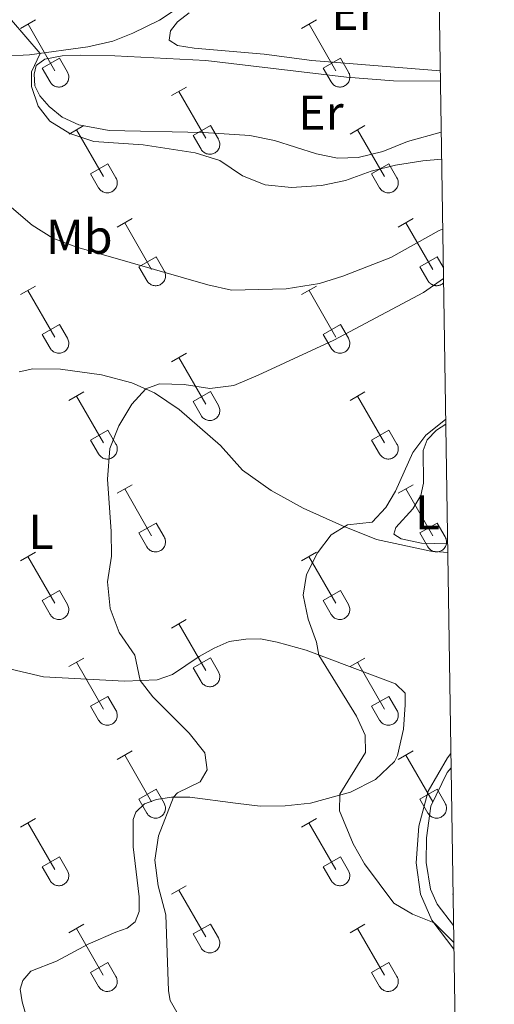
# Model space of a CAD drawing. Units: metres. Extents: x 607870 to 612371, y 4645585 to 4648624.
# Drawn here: x 612124 to 612222, y 4646559 to 4646761 of the extents above; entities that cross this region are included whole.
import ezdxf
from ezdxf.enums import TextEntityAlignment as Align

# ---------------------------------------------------------------- set-up
doc = ezdxf.new("R2010")
doc.units = ezdxf.units.M
doc.header["$MEASUREMENT"] = 0
for name, color, linetype, lineweight in [('Level 36', 19, 'Continuous', 40), ('Level 37', 92, 'Continuous', 0), ('Level 5', 36, 'Continuous', 0), ('Level 61', 19, 'Continuous', 0)]:
    doc.layers.add(name, color=color, linetype=linetype, lineweight=lineweight)
doc.styles.add('Arial', font='ARIAL.TTF', dxfattribs={"height": 0.2})

msp = doc.modelspace()

# ---------------------------------------------------------------- linework, layer by layer
at = {"layer": 'Level 36', "color": 32, "linetype": 'Continuous', "lineweight": 0}
for points in [[(612124.51, 4646758.82), (612127.55, 4646760.57)], [(612182.13, 4646758.82), (612185.17, 4646760.57)], [(612126.03, 4646759.69), (612131.55, 4646750.12)], [(612183.65, 4646759.69), (612189.17, 4646750.12)], [(612128.94, 4646750.68), (612132.47, 4646752.72)], [(612132.47, 4646752.72), (612134.12, 4646749.87)], [(612186.56, 4646750.68), (612190.09, 4646752.72)], [(612190.09, 4646752.72), (612191.74, 4646749.87)], [(612128.94, 4646750.68), (612130.57, 4646747.85)], [(612186.56, 4646750.68), (612188.19, 4646747.85)], [(612130.57, 4646747.85), (612130.68, 4646747.67), (612130.81, 4646747.51), (612130.95, 4646747.36), (612131.11, 4646747.22), (612131.28, 4646747.11), (612131.46, 4646747.01), (612131.66, 4646746.92), (612131.85, 4646746.86), (612132.06, 4646746.82), (612132.26, 4646746.8), (612132.47, 4646746.8), (612132.68, 4646746.83), (612132.88, 4646746.87), (612133.08, 4646746.93), (612133.27, 4646747.02), (612133.45, 4646747.12), (612133.62, 4646747.24), (612133.78, 4646747.38), (612133.92, 4646747.53), (612134.04, 4646747.7), (612134.15, 4646747.87), (612134.24, 4646748.06), (612134.31, 4646748.26), (612134.36, 4646748.46), (612134.39, 4646748.67), (612134.4, 4646748.87), (612134.38, 4646749.08), (612134.35, 4646749.29), (612134.29, 4646749.49), (612134.22, 4646749.68), (612134.12, 4646749.87)], [(612188.19, 4646747.85), (612188.3, 4646747.67), (612188.43, 4646747.51), (612188.58, 4646747.36), (612188.73, 4646747.22), (612188.9, 4646747.11), (612189.09, 4646747.01), (612189.28, 4646746.92), (612189.48, 4646746.86), (612189.68, 4646746.82), (612189.89, 4646746.8), (612190.1, 4646746.81), (612190.3, 4646746.83), (612190.51, 4646746.87), (612190.7, 4646746.93), (612190.89, 4646747.02), (612191.08, 4646747.12), (612191.24, 4646747.24), (612191.4, 4646747.38), (612191.54, 4646747.53), (612191.67, 4646747.7), (612191.78, 4646747.87), (612191.86, 4646748.06), (612191.94, 4646748.26), (612191.98, 4646748.46), (612192.01, 4646748.67), (612192.02, 4646748.87), (612192.01, 4646749.08), (612191.97, 4646749.29), (612191.92, 4646749.49), (612191.84, 4646749.68), (612191.75, 4646749.87)], [(612155.45, 4646745.05), (612158.5, 4646746.8)], [(612156.98, 4646745.92), (612162.5, 4646736.35)], [(612134.44, 4646737.15), (612137.48, 4646738.91)], [(612159.88, 4646736.91), (612163.42, 4646738.95)], [(612163.42, 4646738.95), (612165.07, 4646736.1)], [(612192.06, 4646737.15), (612195.1, 4646738.91)], [(612135.96, 4646738.03), (612141.48, 4646728.45)], [(612159.88, 4646736.91), (612161.52, 4646734.08)], [(612193.58, 4646738.03), (612199.1, 4646728.45)], [(612161.52, 4646734.08), (612161.63, 4646733.9), (612161.76, 4646733.74), (612161.9, 4646733.59), (612162.06, 4646733.45), (612162.23, 4646733.33), (612162.42, 4646733.23), (612162.61, 4646733.15), (612162.8, 4646733.09), (612163.01, 4646733.05), (612163.22, 4646733.03), (612163.42, 4646733.03), (612163.63, 4646733.05), (612163.83, 4646733.1), (612164.03, 4646733.16), (612164.22, 4646733.25), (612164.4, 4646733.35), (612164.57, 4646733.47), (612164.73, 4646733.61), (612164.87, 4646733.76), (612165, 4646733.93), (612165.1, 4646734.1), (612165.19, 4646734.29), (612165.26, 4646734.49), (612165.31, 4646734.69), (612165.34, 4646734.89), (612165.35, 4646735.1), (612165.34, 4646735.31), (612165.3, 4646735.51), (612165.24, 4646735.71), (612165.17, 4646735.91), (612165.08, 4646736.09)], [(612138.86, 4646729.01), (612142.4, 4646731.05)], [(612142.4, 4646731.05), (612144.05, 4646728.2)], [(612196.49, 4646729.01), (612200.03, 4646731.05)], [(612200.03, 4646731.05), (612201.67, 4646728.2)], [(612138.86, 4646729.01), (612140.5, 4646726.18)], [(612140.5, 4646726.18), (612140.61, 4646726), (612140.74, 4646725.84), (612140.88, 4646725.69), (612141.04, 4646725.55), (612141.21, 4646725.44), (612141.39, 4646725.34), (612141.58, 4646725.25), (612141.78, 4646725.19), (612141.99, 4646725.15), (612142.2, 4646725.13), (612142.4, 4646725.13), (612142.61, 4646725.16), (612142.81, 4646725.2), (612143.01, 4646725.27), (612143.2, 4646725.35), (612143.38, 4646725.45), (612143.55, 4646725.57), (612143.71, 4646725.71), (612143.85, 4646725.86), (612143.97, 4646726.03), (612144.08, 4646726.21), (612144.17, 4646726.39), (612144.24, 4646726.59), (612144.29, 4646726.79), (612144.32, 4646727), (612144.33, 4646727.21), (612144.31, 4646727.41), (612144.28, 4646727.62), (612144.22, 4646727.82), (612144.15, 4646728.01), (612144.05, 4646728.2)], [(612196.49, 4646729.01), (612198.12, 4646726.18)], [(612198.12, 4646726.18), (612198.23, 4646726), (612198.36, 4646725.84), (612198.5, 4646725.69), (612198.66, 4646725.55), (612198.84, 4646725.44), (612199.02, 4646725.34), (612199.21, 4646725.26), (612199.41, 4646725.19), (612199.61, 4646725.15), (612199.82, 4646725.13), (612200.03, 4646725.14), (612200.23, 4646725.16), (612200.44, 4646725.2), (612200.63, 4646725.27), (612200.82, 4646725.35), (612201, 4646725.45), (612201.18, 4646725.57), (612201.33, 4646725.71), (612201.47, 4646725.86), (612201.6, 4646726.03), (612201.71, 4646726.21), (612201.8, 4646726.39), (612201.86, 4646726.59), (612201.91, 4646726.79), (612201.94, 4646727), (612201.95, 4646727.21), (612201.94, 4646727.41), (612201.9, 4646727.62), (612201.85, 4646727.82), (612201.77, 4646728.01), (612201.68, 4646728.2)], [(612144.33, 4646718.12), (612147.37, 4646719.87)], [(612145.85, 4646718.99), (612151.38, 4646709.42)], [(612201.95, 4646718.12), (612205, 4646719.87)], [(612203.48, 4646718.99), (612209, 4646709.42)], [(612148.76, 4646709.98), (612152.3, 4646712.02)], [(612152.3, 4646712.02), (612153.95, 4646709.17)], [(612206.38, 4646709.98), (612209.92, 4646712.02)], [(612209.92, 4646712.02), (612211.17, 4646709.87)], [(612148.76, 4646709.98), (612150.39, 4646707.15)], [(612206.38, 4646709.98), (612208.02, 4646707.15)], [(612150.4, 4646707.15), (612150.5, 4646706.97), (612150.63, 4646706.81), (612150.78, 4646706.65), (612150.94, 4646706.52), (612151.11, 4646706.4), (612151.29, 4646706.3), (612151.48, 4646706.22), (612151.68, 4646706.16), (612151.88, 4646706.12), (612152.09, 4646706.1), (612152.3, 4646706.1), (612152.5, 4646706.12), (612152.71, 4646706.17), (612152.91, 4646706.23), (612153.1, 4646706.31), (612153.28, 4646706.42), (612153.45, 4646706.54), (612153.6, 4646706.68), (612153.74, 4646706.83), (612153.87, 4646706.99), (612153.98, 4646707.17), (612154.07, 4646707.36), (612154.14, 4646707.55), (612154.19, 4646707.76), (612154.22, 4646707.96), (612154.22, 4646708.17), (612154.21, 4646708.38), (612154.17, 4646708.58), (612154.12, 4646708.78), (612154.04, 4646708.98), (612153.95, 4646709.16)], [(612124.5, 4646704.27), (612127.54, 4646706.03)], [(612182.13, 4646704.27), (612185.17, 4646706.03)], [(612208.02, 4646707.15), (612208.08, 4646707.04), (612208.15, 4646706.94), (612208.22, 4646706.85), (612208.3, 4646706.76), (612208.38, 4646706.67), (612208.47, 4646706.59), (612208.57, 4646706.51), (612208.66, 4646706.45), (612208.77, 4646706.38), (612208.87, 4646706.32), (612208.98, 4646706.27), (612209.09, 4646706.23), (612209.21, 4646706.19), (612209.32, 4646706.16), (612209.44, 4646706.13), (612209.56, 4646706.11), (612209.68, 4646706.1), (612209.8, 4646706.1), (612209.92, 4646706.1), (612210.04, 4646706.11), (612210.16, 4646706.13), (612210.28, 4646706.15), (612210.39, 4646706.19), (612210.51, 4646706.22), (612210.62, 4646706.27), (612210.73, 4646706.32), (612210.83, 4646706.38), (612210.94, 4646706.44), (612211.03, 4646706.51), (612211.13, 4646706.59), (612211.22, 4646706.67)], [(612126.02, 4646705.15), (612131.55, 4646695.58)], [(612183.65, 4646705.15), (612189.17, 4646695.58)], [(612128.93, 4646696.13), (612132.47, 4646698.17)], [(612132.47, 4646698.17), (612134.12, 4646695.32)], [(612186.56, 4646696.13), (612190.09, 4646698.17)], [(612190.09, 4646698.17), (612191.74, 4646695.32)], [(612128.93, 4646696.13), (612130.56, 4646693.3)], [(612186.56, 4646696.13), (612188.19, 4646693.3)], [(612130.57, 4646693.3), (612130.68, 4646693.13), (612130.8, 4646692.96), (612130.95, 4646692.81), (612131.11, 4646692.68), (612131.28, 4646692.56), (612131.46, 4646692.46), (612131.65, 4646692.38), (612131.85, 4646692.32), (612132.06, 4646692.27), (612132.26, 4646692.26), (612132.47, 4646692.26), (612132.68, 4646692.28), (612132.88, 4646692.32), (612133.08, 4646692.39), (612133.27, 4646692.47), (612133.45, 4646692.57), (612133.62, 4646692.69), (612133.78, 4646692.83), (612133.92, 4646692.98), (612134.04, 4646693.15), (612134.15, 4646693.33), (612134.24, 4646693.51), (612134.31, 4646693.71), (612134.36, 4646693.91), (612134.39, 4646694.12), (612134.39, 4646694.33), (612134.38, 4646694.53), (612134.35, 4646694.74), (612134.29, 4646694.94), (612134.22, 4646695.13), (612134.12, 4646695.32)], [(612188.19, 4646693.3), (612188.3, 4646693.13), (612188.43, 4646692.96), (612188.57, 4646692.81), (612188.73, 4646692.68), (612188.9, 4646692.56), (612189.08, 4646692.46), (612189.28, 4646692.38), (612189.48, 4646692.32), (612189.68, 4646692.28), (612189.89, 4646692.26), (612190.09, 4646692.26), (612190.3, 4646692.28), (612190.5, 4646692.32), (612190.7, 4646692.39), (612190.89, 4646692.47), (612191.07, 4646692.57), (612191.24, 4646692.69), (612191.4, 4646692.83), (612191.54, 4646692.98), (612191.66, 4646693.15), (612191.77, 4646693.33), (612191.86, 4646693.52), (612191.93, 4646693.71), (612191.98, 4646693.91), (612192.01, 4646694.12), (612192.02, 4646694.33), (612192, 4646694.53), (612191.97, 4646694.74), (612191.91, 4646694.94), (612191.84, 4646695.13), (612191.74, 4646695.32)], [(612155.45, 4646690.5), (612158.5, 4646692.25)], [(612156.98, 4646691.37), (612162.5, 4646681.81)], [(612134.43, 4646682.6), (612137.47, 4646684.36)], [(612159.88, 4646682.36), (612163.42, 4646684.4)], [(612163.42, 4646684.4), (612165.07, 4646681.55)], [(612192.06, 4646682.6), (612195.1, 4646684.36)], [(612135.95, 4646683.48), (612141.48, 4646673.91)], [(612159.88, 4646682.36), (612161.52, 4646679.53)], [(612193.58, 4646683.48), (612199.1, 4646673.91)], [(612161.52, 4646679.53), (612161.63, 4646679.35), (612161.76, 4646679.19), (612161.9, 4646679.04), (612162.06, 4646678.9), (612162.23, 4646678.79), (612162.41, 4646678.69), (612162.6, 4646678.61), (612162.8, 4646678.54), (612163.01, 4646678.5), (612163.21, 4646678.48), (612163.42, 4646678.49), (612163.63, 4646678.51), (612163.83, 4646678.55), (612164.03, 4646678.62), (612164.22, 4646678.7), (612164.4, 4646678.8), (612164.57, 4646678.92), (612164.73, 4646679.06), (612164.87, 4646679.21), (612164.99, 4646679.38), (612165.1, 4646679.56), (612165.19, 4646679.74), (612165.26, 4646679.94), (612165.31, 4646680.14), (612165.34, 4646680.35), (612165.35, 4646680.55), (612165.33, 4646680.76), (612165.3, 4646680.97), (612165.24, 4646681.17), (612165.17, 4646681.36), (612165.07, 4646681.55)], [(612138.86, 4646674.47), (612142.4, 4646676.51)], [(612142.4, 4646676.51), (612144.05, 4646673.65)], [(612196.49, 4646674.47), (612200.03, 4646676.51)], [(612200.03, 4646676.51), (612201.67, 4646673.65)], [(612138.86, 4646674.47), (612140.49, 4646671.63)], [(612140.5, 4646671.63), (612140.61, 4646671.46), (612140.74, 4646671.29), (612140.88, 4646671.14), (612141.04, 4646671.01), (612141.21, 4646670.89), (612141.39, 4646670.79), (612141.58, 4646670.71), (612141.78, 4646670.65), (612141.98, 4646670.61), (612142.19, 4646670.59), (612142.4, 4646670.59), (612142.61, 4646670.61), (612142.81, 4646670.65), (612143.01, 4646670.72), (612143.2, 4646670.8), (612143.38, 4646670.91), (612143.55, 4646671.03), (612143.7, 4646671.16), (612143.85, 4646671.31), (612143.97, 4646671.48), (612144.08, 4646671.66), (612144.17, 4646671.85), (612144.24, 4646672.04), (612144.29, 4646672.24), (612144.32, 4646672.45), (612144.32, 4646672.66), (612144.31, 4646672.87), (612144.28, 4646673.07), (612144.22, 4646673.27), (612144.15, 4646673.47), (612144.05, 4646673.65)], [(612196.49, 4646674.47), (612198.12, 4646671.64)], [(612198.12, 4646671.63), (612198.23, 4646671.46), (612198.36, 4646671.29), (612198.5, 4646671.14), (612198.66, 4646671.01), (612198.83, 4646670.89), (612199.02, 4646670.79), (612199.21, 4646670.71), (612199.4, 4646670.65), (612199.61, 4646670.61), (612199.82, 4646670.59), (612200.02, 4646670.59), (612200.23, 4646670.61), (612200.43, 4646670.65), (612200.63, 4646670.72), (612200.82, 4646670.8), (612201, 4646670.91), (612201.17, 4646671.03), (612201.33, 4646671.16), (612201.47, 4646671.32), (612201.6, 4646671.48), (612201.7, 4646671.66), (612201.79, 4646671.85), (612201.86, 4646672.04), (612201.91, 4646672.25), (612201.94, 4646672.45), (612201.95, 4646672.66), (612201.93, 4646672.87), (612201.9, 4646673.07), (612201.84, 4646673.27), (612201.77, 4646673.47), (612201.67, 4646673.65)], [(612144.32, 4646663.57), (612147.37, 4646665.33)], [(612145.85, 4646664.45), (612151.38, 4646654.87)], [(612201.95, 4646663.57), (612204.99, 4646665.33)], [(612203.47, 4646664.45), (612209, 4646654.88)], [(612148.76, 4646655.43), (612152.3, 4646657.47)], [(612152.3, 4646657.47), (612153.94, 4646654.62)], [(612206.38, 4646655.43), (612209.92, 4646657.47)], [(612209.92, 4646657.47), (612211.57, 4646654.62)], [(612148.76, 4646655.43), (612150.39, 4646652.6)], [(612206.38, 4646655.43), (612208.01, 4646652.6)], [(612150.39, 4646652.6), (612150.5, 4646652.42), (612150.63, 4646652.26), (612150.77, 4646652.11), (612150.93, 4646651.97), (612151.1, 4646651.85), (612151.29, 4646651.75), (612151.48, 4646651.67), (612151.68, 4646651.61), (612151.88, 4646651.57), (612152.09, 4646651.55), (612152.3, 4646651.55), (612152.5, 4646651.58), (612152.7, 4646651.62), (612152.9, 4646651.69), (612153.09, 4646651.77), (612153.27, 4646651.87), (612153.44, 4646651.99), (612153.6, 4646652.13), (612153.74, 4646652.28), (612153.87, 4646652.45), (612153.98, 4646652.63), (612154.06, 4646652.81), (612154.13, 4646653.01), (612154.18, 4646653.21), (612154.21, 4646653.42), (612154.22, 4646653.62), (612154.21, 4646653.83), (612154.17, 4646654.04), (612154.12, 4646654.24), (612154.04, 4646654.43), (612153.95, 4646654.62)], [(612208.02, 4646652.6), (612208.13, 4646652.42), (612208.25, 4646652.26), (612208.4, 4646652.11), (612208.56, 4646651.97), (612208.73, 4646651.86), (612208.91, 4646651.76), (612209.1, 4646651.67), (612209.3, 4646651.61), (612209.5, 4646651.57), (612209.71, 4646651.55), (612209.92, 4646651.55), (612210.13, 4646651.58), (612210.33, 4646651.62), (612210.53, 4646651.69), (612210.72, 4646651.77), (612210.9, 4646651.87), (612211.07, 4646651.99), (612211.22, 4646652.13), (612211.36, 4646652.28), (612211.49, 4646652.45), (612211.6, 4646652.63), (612211.69, 4646652.81), (612211.76, 4646653.01), (612211.81, 4646653.21), (612211.84, 4646653.42), (612211.84, 4646653.63), (612211.83, 4646653.83), (612211.8, 4646654.04), (612211.74, 4646654.24), (612211.66, 4646654.43), (612211.57, 4646654.62)], [(612124.5, 4646649.73), (612127.54, 4646651.48)], [(612182.12, 4646649.73), (612185.16, 4646651.48)], [(612126.02, 4646650.6), (612131.55, 4646641.03)], [(612183.64, 4646650.6), (612189.17, 4646641.03)], [(612128.93, 4646641.59), (612132.47, 4646643.63)], [(612132.47, 4646643.63), (612134.12, 4646640.77)], [(612186.55, 4646641.59), (612190.09, 4646643.63)], [(612190.09, 4646643.63), (612191.74, 4646640.78)], [(612128.93, 4646641.59), (612130.56, 4646638.75)], [(612186.55, 4646641.59), (612188.18, 4646638.76)], [(612130.56, 4646638.75), (612130.68, 4646638.58), (612130.8, 4646638.41), (612130.95, 4646638.26), (612131.1, 4646638.13), (612131.28, 4646638.01), (612131.46, 4646637.91), (612131.65, 4646637.83), (612131.85, 4646637.77), (612132.05, 4646637.73), (612132.26, 4646637.71), (612132.47, 4646637.71), (612132.67, 4646637.73), (612132.88, 4646637.78), (612133.08, 4646637.84), (612133.27, 4646637.92), (612133.45, 4646638.03), (612133.62, 4646638.15), (612133.77, 4646638.29), (612133.91, 4646638.44), (612134.04, 4646638.6), (612134.15, 4646638.78), (612134.24, 4646638.97), (612134.31, 4646639.16), (612134.36, 4646639.37), (612134.38, 4646639.57), (612134.39, 4646639.78), (612134.38, 4646639.99), (612134.34, 4646640.19), (612134.29, 4646640.39), (612134.21, 4646640.59), (612134.12, 4646640.77)], [(612188.19, 4646638.75), (612188.3, 4646638.58), (612188.43, 4646638.41), (612188.57, 4646638.27), (612188.73, 4646638.13), (612188.9, 4646638.01), (612189.08, 4646637.91), (612189.27, 4646637.83), (612189.47, 4646637.77), (612189.68, 4646637.73), (612189.88, 4646637.71), (612190.09, 4646637.71), (612190.3, 4646637.73), (612190.5, 4646637.78), (612190.7, 4646637.84), (612190.89, 4646637.93), (612191.07, 4646638.03), (612191.24, 4646638.15), (612191.4, 4646638.29), (612191.54, 4646638.44), (612191.66, 4646638.6), (612191.77, 4646638.78), (612191.86, 4646638.97), (612191.93, 4646639.17), (612191.98, 4646639.37), (612192.01, 4646639.57), (612192.02, 4646639.78), (612192, 4646639.99), (612191.97, 4646640.19), (612191.91, 4646640.39), (612191.84, 4646640.59), (612191.74, 4646640.77)], [(612155.45, 4646635.95), (612158.49, 4646637.71)], [(612156.97, 4646636.83), (612162.5, 4646627.26)], [(612134.43, 4646628.05), (612137.47, 4646629.81)], [(612159.88, 4646627.81), (612163.42, 4646629.85)], [(612163.42, 4646629.85), (612165.07, 4646627)], [(612192.05, 4646628.05), (612195.09, 4646629.81)], [(612135.95, 4646628.93), (612141.48, 4646619.36)], [(612159.88, 4646627.81), (612161.51, 4646624.98)], [(612193.57, 4646628.93), (612199.1, 4646619.36)], [(612161.52, 4646624.98), (612161.63, 4646624.81), (612161.76, 4646624.64), (612161.9, 4646624.49), (612162.06, 4646624.36), (612162.23, 4646624.24), (612162.41, 4646624.14), (612162.6, 4646624.06), (612162.8, 4646624), (612163, 4646623.96), (612163.21, 4646623.94), (612163.42, 4646623.94), (612163.63, 4646623.96), (612163.83, 4646624.01), (612164.03, 4646624.07), (612164.22, 4646624.15), (612164.4, 4646624.25), (612164.57, 4646624.38), (612164.72, 4646624.51), (612164.87, 4646624.67), (612164.99, 4646624.83), (612165.1, 4646625.01), (612165.19, 4646625.2), (612165.26, 4646625.39), (612165.31, 4646625.59), (612165.34, 4646625.8), (612165.34, 4646626.01), (612165.33, 4646626.22), (612165.3, 4646626.42), (612165.24, 4646626.62), (612165.16, 4646626.81), (612165.07, 4646627)], [(612138.86, 4646619.92), (612142.4, 4646621.96)], [(612142.4, 4646621.96), (612144.04, 4646619.1)], [(612196.48, 4646619.92), (612200.02, 4646621.96)], [(612200.02, 4646621.96), (612201.67, 4646619.1)], [(612138.86, 4646619.92), (612140.49, 4646617.09)], [(612140.5, 4646617.09), (612140.6, 4646616.91), (612140.73, 4646616.75), (612140.88, 4646616.59), (612141.04, 4646616.46), (612141.21, 4646616.34), (612141.39, 4646616.24), (612141.58, 4646616.16), (612141.78, 4646616.1), (612141.98, 4646616.06), (612142.19, 4646616.04), (612142.4, 4646616.04), (612142.6, 4646616.06), (612142.81, 4646616.11), (612143.01, 4646616.17), (612143.2, 4646616.26), (612143.38, 4646616.36), (612143.55, 4646616.48), (612143.7, 4646616.62), (612143.84, 4646616.77), (612143.97, 4646616.93), (612144.08, 4646617.11), (612144.17, 4646617.3), (612144.24, 4646617.49), (612144.29, 4646617.7), (612144.31, 4646617.9), (612144.32, 4646618.11), (612144.31, 4646618.32), (612144.27, 4646618.52), (612144.22, 4646618.72), (612144.14, 4646618.92), (612144.05, 4646619.1)], [(612196.48, 4646619.92), (612198.11, 4646617.09)], [(612198.12, 4646617.09), (612198.23, 4646616.91), (612198.36, 4646616.75), (612198.5, 4646616.6), (612198.66, 4646616.46), (612198.83, 4646616.34), (612199.01, 4646616.24), (612199.2, 4646616.16), (612199.4, 4646616.1), (612199.61, 4646616.06), (612199.81, 4646616.04), (612200.02, 4646616.04), (612200.23, 4646616.07), (612200.43, 4646616.11), (612200.63, 4646616.17), (612200.82, 4646616.26), (612201, 4646616.36), (612201.17, 4646616.48), (612201.33, 4646616.62), (612201.47, 4646616.77), (612201.59, 4646616.93), (612201.7, 4646617.11), (612201.79, 4646617.3), (612201.86, 4646617.5), (612201.91, 4646617.7), (612201.94, 4646617.9), (612201.95, 4646618.11), (612201.93, 4646618.32), (612201.9, 4646618.52), (612201.84, 4646618.73), (612201.77, 4646618.92), (612201.67, 4646619.1)], [(612144.32, 4646609.02), (612147.37, 4646610.78)], [(612145.85, 4646609.9), (612151.37, 4646600.33)], [(612201.95, 4646609.02), (612204.99, 4646610.78)], [(612203.47, 4646609.9), (612209, 4646600.33)], [(612148.75, 4646600.88), (612152.29, 4646602.92)], [(612152.29, 4646602.92), (612153.94, 4646600.07)], [(612206.38, 4646600.88), (612209.92, 4646602.92)], [(612209.92, 4646602.92), (612211.57, 4646600.07)], [(612148.75, 4646600.88), (612150.39, 4646598.05)], [(612150.39, 4646598.05), (612150.5, 4646597.88), (612150.63, 4646597.71), (612150.77, 4646597.56), (612150.93, 4646597.43), (612151.1, 4646597.31), (612151.28, 4646597.21), (612151.48, 4646597.13), (612151.67, 4646597.07), (612151.88, 4646597.03), (612152.08, 4646597.01), (612152.29, 4646597.01), (612152.5, 4646597.03), (612152.7, 4646597.07), (612152.9, 4646597.14), (612153.09, 4646597.22), (612153.27, 4646597.32), (612153.44, 4646597.45), (612153.6, 4646597.58), (612153.74, 4646597.73), (612153.86, 4646597.9), (612153.97, 4646598.08), (612154.06, 4646598.27), (612154.13, 4646598.46), (612154.18, 4646598.66), (612154.21, 4646598.87), (612154.22, 4646599.08), (612154.2, 4646599.29), (612154.17, 4646599.49), (612154.11, 4646599.69), (612154.04, 4646599.88), (612153.94, 4646600.07)], [(612206.38, 4646600.88), (612208.01, 4646598.05)], [(612208.01, 4646598.05), (612208.12, 4646597.88), (612208.25, 4646597.71), (612208.4, 4646597.56), (612208.55, 4646597.43), (612208.72, 4646597.31), (612208.91, 4646597.21), (612209.1, 4646597.13), (612209.3, 4646597.07), (612209.5, 4646597.03), (612209.71, 4646597.01), (612209.92, 4646597.01), (612210.12, 4646597.03), (612210.33, 4646597.07), (612210.52, 4646597.14), (612210.72, 4646597.22), (612210.9, 4646597.33), (612211.06, 4646597.45), (612211.22, 4646597.58), (612211.36, 4646597.73), (612211.49, 4646597.9), (612211.6, 4646598.08), (612211.68, 4646598.27), (612211.76, 4646598.46), (612211.8, 4646598.66), (612211.83, 4646598.87), (612211.84, 4646599.08), (612211.83, 4646599.29), (612211.79, 4646599.49), (612211.74, 4646599.69), (612211.66, 4646599.89), (612211.57, 4646600.07)], [(612124.5, 4646595.18), (612127.54, 4646596.93)], [(612182.12, 4646595.18), (612185.16, 4646596.93)], [(612126.02, 4646596.05), (612131.54, 4646586.48)], [(612183.64, 4646596.05), (612189.17, 4646586.48)], [(612128.93, 4646587.04), (612132.46, 4646589.08)], [(612132.46, 4646589.08), (612134.11, 4646586.23)], [(612186.55, 4646587.04), (612190.09, 4646589.08)], [(612190.09, 4646589.08), (612191.74, 4646586.23)], [(612128.93, 4646587.04), (612130.56, 4646584.21)], [(612186.55, 4646587.04), (612188.18, 4646584.21)], [(612130.56, 4646584.21), (612130.67, 4646584.03), (612130.8, 4646583.87), (612130.94, 4646583.72), (612131.1, 4646583.58), (612131.27, 4646583.46), (612131.46, 4646583.36), (612131.65, 4646583.28), (612131.85, 4646583.22), (612132.05, 4646583.18), (612132.26, 4646583.16), (612132.46, 4646583.16), (612132.67, 4646583.19), (612132.88, 4646583.23), (612133.07, 4646583.29), (612133.26, 4646583.38), (612133.44, 4646583.48), (612133.61, 4646583.6), (612133.77, 4646583.74), (612133.91, 4646583.89), (612134.04, 4646584.06), (612134.14, 4646584.23), (612134.23, 4646584.42), (612134.3, 4646584.62), (612134.35, 4646584.82), (612134.38, 4646585.03), (612134.39, 4646585.23), (612134.38, 4646585.44), (612134.34, 4646585.65), (612134.29, 4646585.85), (612134.21, 4646586.04), (612134.12, 4646586.23)], [(612188.19, 4646584.21), (612188.3, 4646584.03), (612188.42, 4646583.87), (612188.57, 4646583.72), (612188.73, 4646583.58), (612188.9, 4646583.47), (612189.08, 4646583.37), (612189.27, 4646583.28), (612189.47, 4646583.22), (612189.67, 4646583.18), (612189.88, 4646583.16), (612190.09, 4646583.16), (612190.3, 4646583.19), (612190.5, 4646583.23), (612190.7, 4646583.29), (612190.89, 4646583.38), (612191.07, 4646583.48), (612191.24, 4646583.6), (612191.39, 4646583.74), (612191.54, 4646583.89), (612191.66, 4646584.06), (612191.77, 4646584.23), (612191.86, 4646584.42), (612191.93, 4646584.62), (612191.98, 4646584.82), (612192, 4646585.03), (612192.01, 4646585.23), (612192, 4646585.44), (612191.96, 4646585.65), (612191.91, 4646585.85), (612191.83, 4646586.04), (612191.74, 4646586.23)], [(612155.45, 4646581.41), (612158.49, 4646583.16)], [(612156.97, 4646582.28), (612162.5, 4646572.71)], [(612213.07, 4646581.41), (612213.19, 4646581.48)], [(612134.43, 4646573.51), (612137.47, 4646575.27)], [(612159.88, 4646573.27), (612163.42, 4646575.31)], [(612163.42, 4646575.31), (612165.07, 4646572.46)], [(612192.05, 4646573.51), (612195.09, 4646575.27)], [(612135.95, 4646574.39), (612141.47, 4646564.81)], [(612159.88, 4646573.27), (612161.51, 4646570.44)], [(612193.57, 4646574.39), (612199.1, 4646564.81)], [(612161.51, 4646570.44), (612161.62, 4646570.26), (612161.75, 4646570.1), (612161.9, 4646569.95), (612162.05, 4646569.81), (612162.22, 4646569.69), (612162.41, 4646569.59), (612162.6, 4646569.51), (612162.8, 4646569.45), (612163, 4646569.41), (612163.21, 4646569.39), (612163.42, 4646569.39), (612163.62, 4646569.41), (612163.83, 4646569.46), (612164.02, 4646569.52), (612164.22, 4646569.61), (612164.4, 4646569.71), (612164.56, 4646569.83), (612164.72, 4646569.97), (612164.86, 4646570.12), (612164.99, 4646570.29), (612165.1, 4646570.46), (612165.19, 4646570.65), (612165.26, 4646570.85), (612165.3, 4646571.05), (612165.33, 4646571.25), (612165.34, 4646571.46), (612165.33, 4646571.67), (612165.29, 4646571.87), (612165.24, 4646572.07), (612165.16, 4646572.27), (612165.07, 4646572.45)], [(612138.86, 4646565.37), (612142.4, 4646567.41)], [(612142.4, 4646567.41), (612144.04, 4646564.56)], [(612196.48, 4646565.37), (612200.02, 4646567.41)], [(612200.02, 4646567.41), (612201.67, 4646564.56)], [(612138.86, 4646565.37), (612140.49, 4646562.54)], [(612196.48, 4646565.37), (612198.11, 4646562.54)], [(612140.49, 4646562.54), (612140.6, 4646562.36), (612140.73, 4646562.2), (612140.87, 4646562.05), (612141.03, 4646561.91), (612141.2, 4646561.8), (612141.39, 4646561.7), (612141.58, 4646561.61), (612141.78, 4646561.55), (612141.98, 4646561.51), (612142.19, 4646561.49), (612142.4, 4646561.49), (612142.6, 4646561.52), (612142.8, 4646561.56), (612143, 4646561.63), (612143.19, 4646561.71), (612143.37, 4646561.81), (612143.54, 4646561.93), (612143.7, 4646562.07), (612143.84, 4646562.22), (612143.97, 4646562.39), (612144.08, 4646562.57), (612144.16, 4646562.75), (612144.23, 4646562.95), (612144.28, 4646563.15), (612144.31, 4646563.36), (612144.32, 4646563.56), (612144.31, 4646563.77), (612144.27, 4646563.98), (612144.22, 4646564.18), (612144.14, 4646564.37), (612144.05, 4646564.56)], [(612198.12, 4646562.54), (612198.23, 4646562.36), (612198.35, 4646562.2), (612198.5, 4646562.05), (612198.66, 4646561.91), (612198.83, 4646561.8), (612199.01, 4646561.7), (612199.2, 4646561.61), (612199.4, 4646561.55), (612199.6, 4646561.51), (612199.81, 4646561.49), (612200.02, 4646561.5), (612200.22, 4646561.52), (612200.43, 4646561.56), (612200.63, 4646561.63), (612200.82, 4646561.71), (612201, 4646561.81), (612201.17, 4646561.93), (612201.32, 4646562.07), (612201.46, 4646562.22), (612201.59, 4646562.39), (612201.7, 4646562.57), (612201.79, 4646562.75), (612201.86, 4646562.95), (612201.91, 4646563.15), (612201.94, 4646563.36), (612201.94, 4646563.57), (612201.93, 4646563.77), (612201.9, 4646563.98), (612201.84, 4646564.18), (612201.76, 4646564.37), (612201.67, 4646564.56)]]:
    msp.add_lwpolyline(points, dxfattribs=at)
at = {"layer": 'Level 36', "color": 92, "linetype": 'Continuous', "lineweight": 0}
for points in [[(612157.42, 4646763.43, 401.92), (612153.02, 4646760.51, 402.7), (612147.5, 4646757.87, 403), (612143.41, 4646756.18, 403.31), (612138.27, 4646755.03, 403.84), (612126.36, 4646753.4, 405.26), (612121.04, 4646753.15, 405.36)], [(612210.53, 4646750.15, 402.2), (612184.22, 4646752.25, 401.88), (612174.45, 4646753.55, 401.85), (612160.07, 4646754.78, 401.98), (612156.7, 4646755.35, 402.22), (612155, 4646756.44, 402.22), (612155.23, 4646758.33, 402.28), (612156.69, 4646760.15, 402.35), (612159.08, 4646762.03, 402.35)], [(612210.73, 4646737.58, 403.33), (612203.82, 4646735.62, 403.37), (612198.78, 4646733.57, 403.37), (612193.7, 4646732.38, 403.55), (612189.49, 4646732.21, 403.74), (612185.16, 4646733.1, 403.58), (612176.54, 4646735.88, 403.55), (612171.48, 4646736.86, 403.55), (612162.04, 4646737.49, 403.49), (612142.68, 4646737.9, 403.68), (612136.44, 4646739.07, 404.11), (612133.04, 4646740.66, 404.45), (612130.36, 4646742.83, 404.48), (612128.48, 4646745.01, 404.6), (612127.41, 4646747.08, 404.67), (612127.29, 4646749.44, 404.67), (612127.73, 4646751.23, 404.7), (612129.5, 4646752.49, 404.73), (612133, 4646753.19, 404.7), (612136.77, 4646753.36, 404.7), (612143.86, 4646753.21, 404.23), (612162.47, 4646752.24, 403.15), (612191.35, 4646748.85, 402.56), (612200.97, 4646748.1, 402.5), (612210.56, 4646747.99, 402.52)], [(612124.24, 4646688.46, 412.21), (612127, 4646689.1, 412.1), (612132.66, 4646689.01, 411.73), (612141.07, 4646687.81, 410.92), (612147.31, 4646686.17, 410.37), (612151.97, 4646684.17, 409.78), (612157.03, 4646680.75, 409.1), (612165.48, 4646673.36, 408.26), (612169.98, 4646668.33, 407.43), (612175.87, 4646664.13, 406.9), (612182.44, 4646660.55, 405.97), (612190.53, 4646656.93, 405.05), (612197.45, 4646654.09, 403.96), (612208.64, 4646651.73, 403), (612212.09, 4646651.45, 402.45)], [(612212.06, 4646653.2, 403.41), (612206.69, 4646653.34, 403.93), (612202.55, 4646654.23, 404.34), (612201.07, 4646655.19, 404.49), (612201.42, 4646656.55, 404.49), (612204.9, 4646660.37, 404.37), (612206.58, 4646663.12, 404.3), (612207.14, 4646665.65, 404.34), (612207.05, 4646672.3, 404.95), (612207.86, 4646674.53, 404.98), (612209.78, 4646676.47, 404.98), (612211.67, 4646677.7, 404.9)], [(612152.52, 4646625.31, 409.78), (612145.83, 4646625.06, 410.21), (612129.23, 4646625.99, 410.86), (612121.32, 4646627.78, 411.14), (612105.9, 4646632.08, 410.92), (612090.88, 4646634.86, 409.9), (612071.09, 4646637.94, 408.42), (612066.24, 4646638.05, 407.86), (612060.23, 4646636.19, 407.12), (612056.82, 4646633.94, 407), (612051.38, 4646628.61, 406.69), (612047.37, 4646623.52, 406.25), (612044.26, 4646618.31, 406), (612042.51, 4646612.34, 406.07), (612041.02, 4646604.03, 406.28), (612040.09, 4646595.87, 406.16), (612039.38, 4646580.34, 406.16), (612039.88, 4646574.65, 406.07), (612041.01, 4646569.45, 406.13), (612046.11, 4646554.55, 406.38)], [(612130.92, 4646538.05, 412.47), (612124.85, 4646559.38, 413.12), (612124.4, 4646561.95, 413.15), (612124.99, 4646563.77, 413.12), (612126.61, 4646565.62, 412.9), (612131.84, 4646567.71, 412.28), (612138.35, 4646571.15, 411.98), (612144.06, 4646573.66, 411.36), (612146.38, 4646574.49, 410.83), (612148.02, 4646575.75, 410.3), (612148.8, 4646577.91, 410.06), (612148.85, 4646580.91, 410.06), (612147.56, 4646591.12, 410.3), (612147.58, 4646596.75, 410.83), (612148.14, 4646598.2, 410.89), (612149.94, 4646599.93, 410.74), (612152.39, 4646600.85, 410.46), (612155.45, 4646601.27, 410.06), (612159.2, 4646601.28, 409.56), (612168.59, 4646600.1, 408.48), (612173.66, 4646599.47, 407.34), (612178.74, 4646599.54, 406.62), (612183.94, 4646600.04, 405.94), (612192.17, 4646602.3, 404.64), (612197.29, 4646604.91, 403.81), (612201.14, 4646608.58, 403.22), (612201.82, 4646609.87, 403.19), (612202.99, 4646615.22, 402.76), (612203.38, 4646620.23, 402.63), (612203.33, 4646622.61, 402.82), (612201.35, 4646624.51, 403.25), (612183.04, 4646631.41, 405.29), (612177.11, 4646633.07, 406.32), (612173.68, 4646633.74, 406.53), (612170.71, 4646633.65, 407.64), (612167.3, 4646633.17, 408.08), (612164.2, 4646631.82, 408.66), (612161.13, 4646630.1, 408.66), (612155.64, 4646626.47, 409.53), (612152.52, 4646625.31, 409.78)], [(612212.74, 4646610.23, 402.67), (612212.06, 4646609.37, 402.73), (612208.1, 4646602.55, 403.25), (612206.16, 4646595.38, 404.03), (612205.63, 4646587.83, 404.71), (612206.47, 4646581.4, 404.89), (612208.84, 4646576.13, 404.98), (612213.37, 4646570.17, 405.18)], [(612213.29, 4646575.02, 403.7), (612209.9, 4646579.41, 403.56), (612208.55, 4646582.44, 403.5), (612207.64, 4646587.92, 403.5), (612207.76, 4646592.99, 403.31), (612208.59, 4646599.49, 403.22), (612211.98, 4646606.34, 402.82), (612212.78, 4646607.3, 402.65)]]:
    msp.add_polyline3d(points, dxfattribs=at)
at = {"layer": 'Level 5', "color": 36, "linetype": 'Continuous', "lineweight": 0}
for points in [[(612210.82, 4646732.03, 405), (612206.96, 4646731.7, 405), (612201.35, 4646730.83, 405), (612196.4, 4646729.59, 405), (612191.11, 4646727.63, 405), (612186.22, 4646726.6, 405), (612180.04, 4646726.21, 405), (612174.65, 4646726.75, 405), (612169.99, 4646728.58, 405), (612165.39, 4646731.75, 405), (612160.3, 4646733.32, 405), (612149.62, 4646734.97, 405), (612139.52, 4646735.62, 405), (612134.61, 4646737.31, 405), (612130.5, 4646739.8, 405), (612128.1, 4646742.87, 405), (612126.73, 4646746.9, 405), (612126.71, 4646749.9, 405), (612128.52, 4646753.7, 405), (612122.63, 4646760.53, 405), (612119.5, 4646765.68, 405)], [(612122.65, 4646722.11, 410), (612126.87, 4646718.48, 410), (612131.11, 4646715.83, 410), (612136.02, 4646714.03, 410), (612162.89, 4646706.31, 410), (612167.76, 4646705.17, 410), (612178.98, 4646705.48, 410), (612185.81, 4646706.56, 410), (612190.59, 4646708.02, 410), (612200.4, 4646711.91, 410), (612210.32, 4646717.44, 410), (612211.04, 4646717.67, 410)], [(612211.2, 4646707.56, 410), (612207.1, 4646704.7, 410), (612188.73, 4646694.95, 410), (612173.24, 4646687.8, 410), (612168.22, 4646685.62, 410), (612163.31, 4646685.04, 410), (612158.08, 4646685.84, 410), (612153.01, 4646686.01, 410), (612150.18, 4646684.94, 410), (612147.29, 4646681.86, 410), (612144.68, 4646677.39, 410), (612142.82, 4646672.74, 410), (612142.31, 4646666.48, 410), (612143.08, 4646655.71, 410), (612143.12, 4646650.71, 410), (612142.32, 4646645.44, 410), (612142.86, 4646639.97, 410), (612144.73, 4646635.04, 410), (612147.96, 4646630.39, 410), (612149.03, 4646625.18, 410), (612151.64, 4646621.89, 410), (612159.07, 4646614.41, 410), (612162.27, 4646610.41, 410), (612162.75, 4646606.88, 410), (612161.32, 4646604.47, 410), (612156.7, 4646602.21, 410), (612155.85, 4646601.27, 410), (612152.75, 4646593.36, 410), (612152.04, 4646588.4, 410), (612152.69, 4646583.15, 410), (612154.27, 4646577.21, 410), (612154.83, 4646561.64, 410), (612155.19, 4646559.61, 410), (612160.5, 4646550.27, 410)], [(612211.66, 4646678.67, 405), (612207.61, 4646675.45, 405), (612204.9, 4646671.93, 405), (612201.35, 4646664, 405), (612199.42, 4646660.66, 405), (612196.56, 4646657.64, 405), (612191.57, 4646657.07, 405), (612188.16, 4646655.07, 405), (612185.36, 4646651.4, 405), (612183.14, 4646646.93, 405), (612182.48, 4646642.69, 405), (612183.49, 4646637.79, 405), (612185.2, 4646633.06, 405), (612185.63, 4646630.43, 405), (612193.41, 4646617.87, 405), (612195.16, 4646614, 405), (612195.2, 4646610.45, 405), (612189.94, 4646601.92, 405), (612189.9, 4646598.49, 405), (612192.67, 4646591.71, 405), (612194.99, 4646587.61, 405), (612201.04, 4646579.6, 405), (612204.85, 4646577.3, 405), (612209.29, 4646575.54, 405), (612213.35, 4646571.55, 405)]]:
    msp.add_polyline3d(points, dxfattribs=at)
at = {"layer": 'Level 61', "color": 19, "linetype": 'Continuous', "lineweight": 0}
msp.add_lwpolyline([(608768.45, 4645992.6), (608733.12, 4648305.68), (612185.14, 4648359.5), (612221.64, 4646046.4), (608768.45, 4645992.6)], close=True, dxfattribs=at)

# ---------------------------------------------------------------- texts
at = {"layer": 'Level 37', "color": 92, "linetype": 'Continuous', "lineweight": 0, "style": 'Arial'}
for s, p in [('Er', (612192.87, 4646761.96, 401.45)), ('Er', (612186.08, 4646741.57, 403.09)), ('Mb', (612136.54, 4646716.13, 409.6)), ('L', (612207.94, 4646659.68, 404.16)), ('L', (612128.69, 4646655.67, 410.37))]:
    msp.add_text(s, height=7, dxfattribs=at).set_placement(p, align=Align.MIDDLE_CENTER)

doc.saveas('drawing.dxf')
